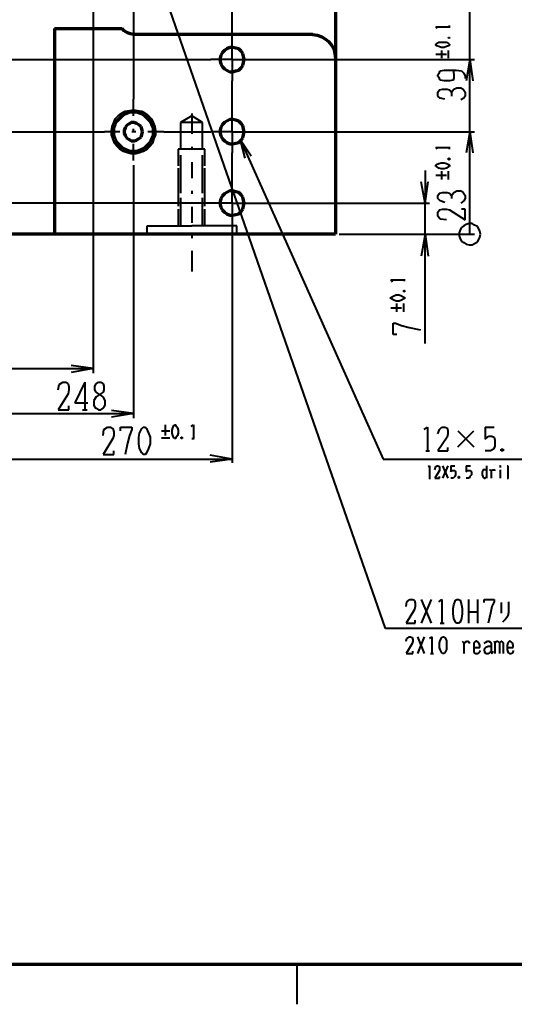
# Model space of a CAD drawing. Units: inches. Extents: x 1 to 7659, y -11 to 841.
# Drawn here: x 4361 to 4517, y 1 to 312 of the extents above; entities that cross this region are included whole.
import ezdxf

# ---------------------------------------------------------------- set-up
doc = ezdxf.new("R2010")
doc.units = ezdxf.units.IN
doc.header["$MEASUREMENT"] = 0
doc.layers.add('at_Entity', color=7, linetype='Continuous')

msp = doc.modelspace()

# ---------------------------------------------------------------- linework, layer by layer
at = {"layer": 'at_Entity', "color": 92, "lineweight": 40, "true_color": 0x00c700}
for p, q in [((4503.19, 243.89), (4503.19, 634.85)), ((4503.19, 243.89), (4503.19, 612.29)), ((4503.19, 243.89), (4503.19, 589.49)), ((4384.15, 373.49), (4384.15, 199.97)), ((4492.87, 308.93), (4492.39, 309.41)), ((4492.39, 309.41), (4496.71, 309.41)), ((4496.71, 309.17), (4496.71, 309.89)), ((4428.07, 299.09), (4428.07, 305.81)), ((4496.47, 306.05), (4496.71, 305.81)), ((4496.47, 305.81), (4496.71, 306.05)), ((4496.47, 305.81), (4496.47, 306.05)), ((4496.47, 306.05), (4496.71, 306.05)), ((4496.71, 305.81), (4496.47, 305.81)), ((4496.71, 306.05), (4496.71, 305.81)), ((4492.39, 303.89), (4492.63, 304.13)), ((4492.39, 303.65), (4492.39, 303.89)), ((4492.63, 303.41), (4492.39, 303.65)), ((4492.63, 304.13), (4493.35, 304.61)), ((4493.35, 303.17), (4492.63, 303.41)), ((4493.35, 304.61), (4494.07, 304.61)), ((4494.07, 302.93), (4493.35, 303.17)), ((4494.07, 304.61), (4495.03, 304.61)), ((4495.03, 302.93), (4494.07, 302.93)), ((4494.31, 299.57), (4494.31, 301.97)), ((4495.03, 304.61), (4495.75, 304.61)), ((4495.75, 303.17), (4495.03, 302.93)), ((4495.75, 304.61), (4496.47, 304.13)), ((4496.47, 303.41), (4495.75, 303.17)), ((4496.47, 304.13), (4496.71, 303.89)), ((4496.71, 303.65), (4496.47, 303.41)), ((4496.47, 299.57), (4496.47, 301.97)), ((4496.71, 303.89), (4496.71, 303.65)), ((4081.51, 299.09), (4421.35, 299.09)), ((4428.07, 299.09), (4421.35, 299.09)), ((4428.07, 299.09), (4434.79, 299.09)), ((4428.07, 299.09), (4428.07, 292.37)), ((4433.35, 299.09), (4504.63, 299.09)), ((4492.39, 300.77), (4495.75, 300.77)), ((4503.19, 299.09), (4501.99, 292.37)), ((4503.19, 243.89), (4503.19, 299.09)), ((4503.19, 299.09), (4504.15, 292.37)), ((4493.83, 295.49), (4495.03, 295.73)), ((4495.03, 295.73), (4498.87, 295.73)), ((4497.91, 295.73), (4498.15, 294.29)), ((4498.87, 295.73), (4500.55, 295.49)), ((4493.11, 294.29), (4493.59, 295.01)), ((4493.11, 293.81), (4493.11, 294.29)), ((4493.59, 293.09), (4493.11, 293.81)), ((4493.59, 295.01), (4493.83, 295.49)), ((4493.83, 292.61), (4493.59, 293.09)), ((4495.03, 292.37), (4493.83, 292.61)), ((4497.91, 292.61), (4496.71, 292.37)), ((4498.15, 293.33), (4497.91, 292.61)), ((4498.15, 294.29), (4498.15, 293.33)), ((4500.55, 295.49), (4501.27, 294.77)), ((4501.27, 294.77), (4501.75, 293.81)), ((4501.75, 293.81), (4501.75, 293.09)), ((4428.07, 283.25), (4428.07, 292.37)), ((4493.11, 288.77), (4493.59, 289.49)), ((4493.59, 289.49), (4494.55, 289.73)), ((4494.55, 289.73), (4495.99, 289.73)), ((4496.71, 292.37), (4495.03, 292.37)), ((4495.99, 289.73), (4496.71, 289.49)), ((4496.71, 289.49), (4497.43, 288.77)), ((4497.43, 288.77), (4498.15, 289.73)), ((4498.15, 289.73), (4499.11, 290.21)), ((4499.11, 290.21), (4500.31, 290.21)), ((4500.31, 290.21), (4501.03, 289.73)), ((4501.03, 289.73), (4501.75, 288.77)), ((4396.87, 281.33), (4396.87, 286.61)), ((4493.11, 287.57), (4493.11, 288.77)), ((4493.83, 286.85), (4493.11, 287.57)), ((4495.27, 286.61), (4493.83, 286.85)), ((4497.43, 288.77), (4497.43, 287.57)), ((4501.27, 286.85), (4500.31, 286.37)), ((4501.75, 287.57), (4501.27, 286.85)), ((4501.75, 288.77), (4501.75, 287.57)), ((4395.67, 283.01), (4396.87, 283.25)), ((4396.87, 283.25), (4398.07, 283.01)), ((4396.87, 283.25), (4398.07, 283.01)), ((4428.07, 276.29), (4428.07, 283.25)), ((4390.63, 279.17), (4391.11, 280.37)), ((4391.11, 280.37), (4392.07, 281.33)), ((4392.07, 281.33), (4393.03, 282.05)), ((4393.03, 282.05), (4394.23, 282.77)), ((4394.23, 282.77), (4395.67, 283.01)), ((4398.07, 283.01), (4399.51, 282.77)), ((4399.51, 282.77), (4400.71, 282.05)), ((4400.71, 282.05), (4401.67, 281.33)), ((4401.67, 281.33), (4402.63, 280.37)), ((4402.63, 280.37), (4403.11, 279.17)), ((4415.35, 281.33), (4411.75, 279.17)), ((4415.35, 282.05), (4415.35, 280.61)), ((4418.71, 279.17), (4415.35, 281.33)), ((4415.35, 280.61), (4415.35, 275.57)), ((4389.91, 276.53), (4390.15, 277.97)), ((4390.15, 277.97), (4390.63, 279.17)), ((4396.87, 276.29), (4396.87, 277.25)), ((4403.11, 279.17), (4403.59, 277.97)), ((4403.59, 277.97), (4403.83, 276.53)), ((4418.71, 279.17), (4411.75, 279.17)), ((4411.75, 279.17), (4411.75, 270.53)), ((4418.71, 270.53), (4418.71, 279.17)), ((4118.95, 276.29), (4387.75, 276.29)), ((4392.55, 276.29), (4387.75, 276.29)), ((4389.91, 275.33), (4389.91, 276.53)), ((4390.39, 274.13), (4389.91, 275.33)), ((4390.87, 272.69), (4390.39, 274.13)), ((4397.59, 276.29), (4396.39, 276.29)), ((4406.47, 276.29), (4401.43, 276.29)), ((4403.35, 274.13), (4402.87, 272.69)), ((4403.83, 275.33), (4403.35, 274.13)), ((4403.83, 276.53), (4403.83, 275.33)), ((4406.47, 276.29), (4421.35, 276.29)), ((4428.07, 276.29), (4421.35, 276.29)), ((4428.07, 276.29), (4434.79, 276.29)), ((4428.07, 276.29), (4428.07, 269.57)), ((4433.35, 276.29), (4504.63, 276.29)), ((4503.19, 276.29), (4501.99, 269.57)), ((4503.19, 243.89), (4503.19, 276.29)), ((4503.19, 276.29), (4504.15, 269.57)), ((4391.59, 271.73), (4390.87, 272.69)), ((4392.55, 270.77), (4391.59, 271.73)), ((4393.75, 270.05), (4392.55, 270.77)), ((4396.87, 267.41), (4396.87, 272.45)), ((4401.19, 270.77), (4399.99, 270.05)), ((4402.15, 271.73), (4401.19, 270.77)), ((4402.87, 272.69), (4402.15, 271.73)), ((4411.03, 270.77), (4411.03, 265.49)), ((4419.43, 270.77), (4411.03, 270.77)), ((4415.35, 271.49), (4415.35, 270.53)), ((4419.43, 265.49), (4419.43, 270.77)), ((4492.87, 270.77), (4492.39, 271.25)), ((4492.39, 271.25), (4496.71, 271.25)), ((4496.71, 270.77), (4496.71, 271.49)), ((4394.95, 269.57), (4393.75, 270.05)), ((4396.15, 269.33), (4394.95, 269.57)), ((4397.59, 269.33), (4396.15, 269.33)), ((4398.79, 269.57), (4397.59, 269.33)), ((4399.99, 270.05), (4398.79, 269.57)), ((4411.75, 268.85), (4411.75, 256.85)), ((4418.71, 256.85), (4418.71, 268.85)), ((4428.07, 260.45), (4428.07, 269.57)), ((4496.47, 267.89), (4496.71, 267.41)), ((4496.47, 267.41), (4496.71, 267.89)), ((4496.47, 267.41), (4496.47, 267.89)), ((4496.47, 267.89), (4496.71, 267.89)), ((4496.71, 267.89), (4496.71, 267.41)), ((4396.87, 267.17), (4396.87, 267.41)), ((4396.87, 265.73), (4396.87, 185.81)), ((4411.03, 264.77), (4411.03, 252.77)), ((4415.35, 266.69), (4415.35, 261.65)), ((4419.43, 252.77), (4419.43, 264.77)), ((4492.39, 265.73), (4492.63, 265.97)), ((4492.39, 265.25), (4492.39, 265.73)), ((4492.63, 265.25), (4492.39, 265.25)), ((4492.63, 265.97), (4493.35, 266.21)), ((4493.35, 264.77), (4492.63, 265.25)), ((4493.35, 266.21), (4494.07, 266.45)), ((4494.07, 264.53), (4493.35, 264.77)), ((4494.07, 266.45), (4495.03, 266.45)), ((4495.03, 264.53), (4494.07, 264.53)), ((4495.03, 266.45), (4495.75, 266.21)), ((4495.75, 264.77), (4495.03, 264.53)), ((4495.75, 266.21), (4496.47, 265.97)), ((4496.47, 265.25), (4495.75, 264.77)), ((4496.71, 267.41), (4496.47, 267.41)), ((4496.47, 265.97), (4496.71, 265.73)), ((4496.71, 265.25), (4496.47, 265.25)), ((4496.71, 265.73), (4496.71, 265.25)), ((4489.03, 264.05), (4489.03, 253.73)), ((4492.39, 262.61), (4495.75, 262.61)), ((4494.31, 261.17), (4494.31, 263.81)), ((4496.47, 261.17), (4496.47, 263.81)), ((4428.07, 253.73), (4428.07, 260.45)), ((4489.03, 253.73), (4487.83, 260.45)), ((4489.03, 253.73), (4489.99, 260.45)), ((4411.75, 255.41), (4411.75, 246.53)), ((4415.35, 257.57), (4415.35, 256.61)), ((4418.71, 246.53), (4418.71, 255.41)), ((4493.11, 256.13), (4493.59, 256.85)), ((4493.11, 255.17), (4493.11, 256.13)), ((4493.83, 254.45), (4493.11, 255.17)), ((4493.59, 256.85), (4494.55, 257.09)), ((4494.55, 257.09), (4495.99, 257.09)), ((4495.99, 257.09), (4496.71, 256.85)), ((4496.71, 256.85), (4497.43, 256.13)), ((4497.43, 256.13), (4498.15, 257.09)), ((4497.43, 256.13), (4497.43, 255.17)), ((4498.15, 257.09), (4499.11, 257.57)), ((4499.11, 257.57), (4500.31, 257.57)), ((4500.31, 257.57), (4501.03, 257.09)), ((4501.03, 257.09), (4501.75, 256.13)), ((4501.75, 255.17), (4501.27, 254.45)), ((4501.75, 256.13), (4501.75, 255.17)), ((4421.35, 253.73), (4084.63, 253.73)), ((4415.35, 252.53), (4415.35, 247.49)), ((4428.07, 253.73), (4421.35, 253.73)), ((4428.07, 253.73), (4434.79, 253.73)), ((4428.07, 253.73), (4428.07, 247.01)), ((4433.35, 253.73), (4490.47, 253.73)), ((4489.03, 243.89), (4489.03, 253.73)), ((4495.27, 253.97), (4493.83, 254.45)), ((4501.27, 254.45), (4500.31, 253.73)), ((4411.03, 251.81), (4411.03, 246.53)), ((4419.43, 246.53), (4419.43, 251.81)), ((4493.11, 250.85), (4493.59, 251.57)), ((4493.11, 249.65), (4493.11, 250.85)), ((4493.83, 248.69), (4493.11, 249.65)), ((4493.59, 251.57), (4494.55, 251.81)), ((4494.55, 251.81), (4495.75, 251.81)), ((4495.75, 251.81), (4496.71, 251.57)), ((4496.71, 251.57), (4501.75, 248.45)), ((4501.75, 251.81), (4500.55, 251.81)), ((4501.75, 248.45), (4501.75, 251.81)), ((4401.19, 246.53), (4415.35, 246.53)), ((4401.19, 243.89), (4401.19, 246.53)), ((4429.51, 246.53), (4415.35, 246.53)), ((4428.07, 248.69), (4428.07, 171.65)), ((4429.51, 243.89), (4429.51, 246.53)), ((4495.75, 248.45), (4493.83, 248.69)), ((4500.55, 246.05), (4500.07, 245.33)), ((4501.27, 246.53), (4500.55, 246.05)), ((4501.99, 247.01), (4501.27, 246.53)), ((4502.95, 247.25), (4501.99, 247.01)), ((4503.91, 247.25), (4502.95, 247.25)), ((4504.63, 246.77), (4503.91, 247.25)), ((4505.59, 246.29), (4504.63, 246.77)), ((4506.07, 245.57), (4505.59, 246.29)), ((4415.35, 243.65), (4415.35, 242.69)), ((4461.91, 243.89), (4504.63, 243.89)), ((4461.91, 243.89), (4490.47, 243.89)), ((4489.03, 243.89), (4487.83, 236.93)), ((4489.03, 209.33), (4489.03, 243.89)), ((4489.03, 243.89), (4489.99, 236.93)), ((4500.07, 245.33), (4499.83, 244.37)), ((4499.83, 244.37), (4499.83, 243.41)), ((4499.83, 243.41), (4500.07, 242.45)), ((4506.31, 244.85), (4506.07, 245.57)), ((4506.07, 242.21), (4506.31, 242.93)), ((4506.55, 243.89), (4506.31, 244.85)), ((4506.55, 243.89), (4506.31, 244.85)), ((4506.31, 242.93), (4506.55, 243.89)), ((4500.07, 242.45), (4500.55, 241.73)), ((4500.55, 241.73), (4501.27, 241.25)), ((4501.27, 241.25), (4501.99, 240.77)), ((4501.99, 240.77), (4502.95, 240.53)), ((4502.95, 240.53), (4503.91, 240.53)), ((4503.91, 240.53), (4504.63, 241.01)), ((4504.63, 241.01), (4505.59, 241.49)), ((4505.59, 241.49), (4506.07, 242.21)), ((4415.35, 238.61), (4415.35, 232.13)), ((4478.71, 228.77), (4478.23, 229.49)), ((4478.23, 229.49), (4482.55, 229.49)), ((4482.55, 229.01), (4482.55, 229.73)), ((4478.47, 223.97), (4479.19, 224.45)), ((4479.19, 224.45), (4479.91, 224.69)), ((4479.91, 224.69), (4480.87, 224.69)), ((4480.87, 224.69), (4481.59, 224.45)), ((4481.59, 224.45), (4482.31, 223.97)), ((4482.31, 226.13), (4482.55, 225.65)), ((4482.31, 225.65), (4482.55, 226.13)), ((4482.31, 225.65), (4482.31, 226.13)), ((4482.31, 226.13), (4482.55, 226.13)), ((4482.55, 225.65), (4482.31, 225.65)), ((4482.55, 226.13), (4482.55, 225.65)), ((4478.23, 223.49), (4478.23, 223.97)), ((4478.23, 223.97), (4478.47, 223.97)), ((4478.47, 223.49), (4478.23, 223.49)), ((4479.19, 223.01), (4478.47, 223.49)), ((4479.91, 222.77), (4479.19, 223.01)), ((4480.87, 222.77), (4479.91, 222.77)), ((4480.15, 219.41), (4480.15, 222.05)), ((4481.59, 223.01), (4480.87, 222.77)), ((4482.31, 223.49), (4481.59, 223.01)), ((4482.31, 223.97), (4482.55, 223.97)), ((4482.55, 223.49), (4482.31, 223.49)), ((4482.31, 219.41), (4482.31, 222.05)), ((4482.55, 223.97), (4482.55, 223.49)), ((4478.23, 220.61), (4481.59, 220.61)), ((4478.95, 212.21), (4478.95, 215.81)), ((4478.95, 215.81), (4479.67, 215.81)), ((4479.67, 215.81), (4481.59, 215.09)), ((4481.59, 215.09), (4483.99, 214.37)), ((4480.15, 212.21), (4478.95, 212.21)), ((4483.99, 214.37), (4487.59, 213.65)), ((4384.15, 201.41), (4377.19, 202.37)), ((4225.27, 201.41), (4384.15, 201.41)), ((4384.15, 201.41), (4377.19, 200.21)), ((4373.11, 194.69), (4373.35, 196.37)), ((4373.35, 196.37), (4374.55, 197.09)), ((4374.55, 197.09), (4375.51, 197.09)), ((4375.51, 197.09), (4376.23, 196.61)), ((4376.23, 196.61), (4376.47, 195.65)), ((4381.51, 197.09), (4378.39, 190.61)), ((4381.51, 197.09), (4381.51, 188.45)), ((4384.63, 195.89), (4385.11, 196.61)), ((4385.11, 196.61), (4385.83, 197.09)), ((4385.83, 197.09), (4386.55, 197.09)), ((4386.55, 197.09), (4387.27, 196.61)), ((4387.27, 196.61), (4387.51, 195.89)), ((4376.23, 193.49), (4373.11, 188.45)), ((4376.47, 194.69), (4376.23, 193.49)), ((4376.47, 195.65), (4376.47, 194.69)), ((4384.63, 194.69), (4384.63, 195.89)), ((4385.11, 193.97), (4384.63, 194.69)), ((4387.27, 193.97), (4385.11, 192.53)), ((4387.27, 192.53), (4385.11, 193.97)), ((4387.51, 194.69), (4387.27, 193.97)), ((4387.51, 195.89), (4387.51, 194.69)), ((4378.39, 190.61), (4382.47, 190.61)), ((4385.11, 192.53), (4384.39, 191.33)), ((4384.39, 191.33), (4384.39, 189.89)), ((4384.39, 189.89), (4384.63, 189.17)), ((4387.99, 191.33), (4387.27, 192.53)), ((4387.51, 189.17), (4387.99, 189.89)), ((4387.99, 189.89), (4387.99, 191.33)), ((4045.51, 187.25), (4396.87, 187.25)), ((4373.11, 188.45), (4376.47, 188.45)), ((4376.47, 188.45), (4376.47, 189.65)), ((4380.79, 188.45), (4382.23, 188.45)), ((4384.63, 189.17), (4385.11, 188.93)), ((4385.11, 188.93), (4385.83, 188.45)), ((4385.83, 188.45), (4386.55, 188.45)), ((4386.55, 188.45), (4387.27, 188.93)), ((4387.27, 188.93), (4387.51, 189.17)), ((4396.87, 187.25), (4389.91, 188.21)), ((4396.87, 187.25), (4389.91, 186.05)), ((4406.95, 183.65), (4406.95, 180.29)), ((4409.59, 183.41), (4409.83, 183.65)), ((4409.83, 183.65), (4410.31, 183.65)), ((4410.31, 183.65), (4410.31, 183.41)), ((4415.11, 183.17), (4415.83, 183.65)), ((4415.83, 183.65), (4415.83, 179.33)), ((4387.27, 180.29), (4387.51, 182.21)), ((4387.51, 182.21), (4388.71, 182.93)), ((4388.71, 182.93), (4389.67, 182.93)), ((4389.67, 182.93), (4390.39, 182.45)), ((4390.39, 182.45), (4390.63, 181.49)), ((4390.63, 181.49), (4390.63, 180.29)), ((4392.79, 181.73), (4392.79, 182.93)), ((4392.79, 182.93), (4396.39, 182.93)), ((4396.39, 182.21), (4395.67, 180.29)), ((4396.39, 182.93), (4396.39, 182.21)), ((4398.55, 179.81), (4398.79, 181.01)), ((4398.79, 181.01), (4399.51, 182.45)), ((4399.51, 182.45), (4399.99, 182.93)), ((4399.99, 182.93), (4400.71, 182.93)), ((4400.71, 182.93), (4400.95, 182.45)), ((4400.95, 182.45), (4401.67, 181.01)), ((4401.67, 181.01), (4402.15, 179.81)), ((4405.75, 181.73), (4408.39, 181.73)), ((4409.11, 181.97), (4409.35, 182.69)), ((4409.11, 181.01), (4409.11, 181.97)), ((4409.35, 180.29), (4409.11, 181.01)), ((4409.35, 182.69), (4409.59, 183.41)), ((4410.31, 183.41), (4410.79, 182.69)), ((4410.79, 182.69), (4411.03, 181.97)), ((4411.03, 181.01), (4410.79, 180.29)), ((4411.03, 181.97), (4411.03, 181.01)), ((4488.79, 182.21), (4489.75, 182.93)), ((4489.75, 182.93), (4489.75, 175.49)), ((4493.11, 180.77), (4493.59, 182.21)), ((4493.59, 182.21), (4494.31, 182.93)), ((4494.31, 182.93), (4495.27, 182.93)), ((4495.27, 182.93), (4495.99, 182.69)), ((4495.99, 182.69), (4496.23, 181.73)), ((4496.23, 180.77), (4495.99, 179.81)), ((4496.23, 181.73), (4496.23, 180.77)), ((4499.35, 176.69), (4504.39, 181.73)), ((4499.35, 181.73), (4504.39, 176.69)), ((4507.99, 182.93), (4510.87, 182.93)), ((4507.99, 182.93), (4507.99, 179.09)), ((4390.39, 179.33), (4387.27, 174.29)), ((4390.63, 180.29), (4390.39, 179.33)), ((4394.95, 177.89), (4394.23, 174.29)), ((4395.67, 180.29), (4394.95, 177.89)), ((4398.55, 177.65), (4398.55, 179.81)), ((4398.79, 176.21), (4398.55, 177.65)), ((4402.15, 177.65), (4401.67, 176.21)), ((4402.15, 179.81), (4402.15, 177.65)), ((4405.75, 179.57), (4408.39, 179.57)), ((4409.59, 179.57), (4409.35, 180.29)), ((4409.83, 179.33), (4409.59, 179.57)), ((4410.31, 179.33), (4409.83, 179.33)), ((4410.79, 180.29), (4410.31, 179.57)), ((4410.31, 179.57), (4410.31, 179.33)), ((4412.23, 179.81), (4411.99, 179.33)), ((4411.99, 179.81), (4412.23, 179.33)), ((4411.99, 179.33), (4411.99, 179.81)), ((4411.99, 179.81), (4412.23, 179.81)), ((4412.23, 179.33), (4411.99, 179.33)), ((4412.23, 179.81), (4412.23, 179.33)), ((4415.35, 179.33), (4416.07, 179.33)), ((4495.99, 179.81), (4493.11, 175.49)), ((4507.99, 179.09), (4508.71, 179.81)), ((4508.71, 179.81), (4509.19, 180.05)), ((4509.19, 180.05), (4510.15, 180.05)), ((4510.15, 180.05), (4510.87, 179.81)), ((4510.87, 179.81), (4511.11, 178.85)), ((4511.11, 178.85), (4511.11, 176.93)), ((4387.27, 174.29), (4390.63, 174.29)), ((4390.63, 174.29), (4390.63, 175.49)), ((4399.51, 174.77), (4398.79, 176.21)), ((4399.99, 174.29), (4399.51, 174.77)), ((4400.71, 174.29), (4399.99, 174.29)), ((4400.95, 174.77), (4400.71, 174.29)), ((4401.67, 176.21), (4400.95, 174.77)), ((4489.27, 175.49), (4490.47, 175.49)), ((4493.11, 175.49), (4496.23, 175.49)), ((4496.23, 175.49), (4496.23, 176.45)), ((4509.67, 175.49), (4507.99, 175.49)), ((4510.63, 175.97), (4509.67, 175.49)), ((4511.11, 176.93), (4510.63, 175.97)), ((4513.75, 175.97), (4513.03, 175.49)), ((4513.03, 175.97), (4513.75, 175.49)), ((4513.03, 175.49), (4513.03, 175.97)), ((4513.03, 175.97), (4513.75, 175.97)), ((4513.75, 175.49), (4513.03, 175.49)), ((4513.75, 175.97), (4513.75, 175.49)), ((4045.51, 172.85), (4428.07, 172.85)), ((4428.07, 172.85), (4421.11, 174.05)), ((4428.07, 172.85), (4421.11, 171.89)), ((4489.99, 170.45), (4490.47, 170.69)), ((4490.47, 170.69), (4490.47, 166.85)), ((4492.15, 169.49), (4492.39, 170.45)), ((4493.59, 169.25), (4492.15, 166.85)), ((4492.39, 170.45), (4492.87, 170.69)), ((4492.87, 170.69), (4493.11, 170.69)), ((4493.11, 170.69), (4493.59, 170.45)), ((4493.59, 170.45), (4493.59, 169.97)), ((4493.59, 169.97), (4493.59, 169.49)), ((4493.59, 169.49), (4493.59, 169.25)), ((4494.55, 170.69), (4496.23, 166.85)), ((4496.23, 170.69), (4494.55, 166.85)), ((4497.19, 170.69), (4498.39, 170.69)), ((4497.19, 170.69), (4497.19, 168.77)), ((4497.19, 168.77), (4497.43, 169.25)), ((4497.43, 169.25), (4497.67, 169.25)), ((4497.67, 169.25), (4498.15, 169.25)), ((4498.15, 169.25), (4498.39, 169.25)), ((4498.39, 169.25), (4498.63, 168.77)), ((4498.63, 168.77), (4498.63, 167.81)), ((4501.99, 170.69), (4503.43, 170.69)), ((4501.99, 170.69), (4501.99, 168.77)), ((4501.99, 168.77), (4502.47, 169.25)), ((4502.47, 169.25), (4502.71, 169.25)), ((4502.71, 169.25), (4503.19, 169.25)), ((4503.19, 169.25), (4503.43, 169.25)), ((4503.43, 169.25), (4503.67, 168.77)), ((4503.67, 168.77), (4503.67, 167.81)), ((4507.27, 169.25), (4507.03, 168.77)), ((4507.03, 168.77), (4507.03, 167.81)), ((4507.75, 169.49), (4507.27, 169.49)), ((4507.27, 169.49), (4507.27, 169.25)), ((4507.99, 169.49), (4507.75, 169.49)), ((4508.23, 169.49), (4507.99, 169.49)), ((4508.47, 169.25), (4508.23, 169.49)), ((4508.47, 170.69), (4508.47, 166.85)), ((4509.43, 169.49), (4509.67, 169.49)), ((4509.67, 169.49), (4509.91, 169.25)), ((4509.91, 169.01), (4510.39, 169.49)), ((4509.91, 169.25), (4509.91, 166.85)), ((4510.39, 169.49), (4510.63, 169.49)), ((4510.63, 169.49), (4511.11, 169.49)), ((4511.11, 169.49), (4511.11, 169.25)), ((4512.79, 170.69), (4512.55, 170.45)), ((4512.55, 170.45), (4513.03, 170.45)), ((4512.55, 170.45), (4512.79, 170.45)), ((4512.79, 170.69), (4512.79, 170.45)), ((4513.03, 170.45), (4512.79, 170.69)), ((4512.79, 170.45), (4513.03, 170.45)), ((4512.79, 169.49), (4512.79, 166.85)), ((4514.95, 170.69), (4515.19, 170.69)), ((4515.19, 170.69), (4515.19, 166.85)), ((4490.23, 166.85), (4490.71, 166.85)), ((4492.15, 166.85), (4493.59, 166.85)), ((4493.59, 166.85), (4493.59, 167.33)), ((4497.91, 166.85), (4497.19, 166.85)), ((4498.39, 167.33), (4497.91, 166.85)), ((4498.63, 167.81), (4498.39, 167.33)), ((4499.83, 167.33), (4499.59, 166.85)), ((4499.59, 167.33), (4499.83, 166.85)), ((4499.59, 166.85), (4499.59, 167.33)), ((4499.59, 167.33), (4499.83, 167.33)), ((4499.83, 166.85), (4499.59, 166.85)), ((4499.83, 167.33), (4499.83, 166.85)), ((4502.95, 166.85), (4501.99, 166.85)), ((4503.19, 167.33), (4502.95, 166.85)), ((4503.67, 167.81), (4503.19, 167.33)), ((4507.03, 167.81), (4507.27, 167.33)), ((4507.27, 167.33), (4507.27, 167.09)), ((4507.27, 167.09), (4507.75, 166.85)), ((4507.75, 166.85), (4507.99, 166.85)), ((4507.99, 166.85), (4508.47, 167.09)), ((4508.47, 167.09), (4508.47, 167.33)), ((4514.95, 166.85), (4515.43, 166.85)), ((4483.03, 126.29), (4483.27, 127.73)), ((4483.27, 127.73), (4484.23, 128.45)), ((4484.23, 128.45), (4485.19, 128.45)), ((4485.19, 128.45), (4485.67, 128.21)), ((4485.67, 128.21), (4485.91, 127.25)), ((4487.83, 128.45), (4490.95, 121.01)), ((4490.95, 128.45), (4487.83, 121.01)), ((4493.35, 127.73), (4494.31, 128.45)), ((4494.31, 128.45), (4494.31, 121.01)), ((4498.15, 126.77), (4498.63, 128.21)), ((4498.63, 128.21), (4499.11, 128.45)), ((4499.11, 128.45), (4499.59, 128.45)), ((4499.59, 128.45), (4500.07, 128.21)), ((4500.07, 128.21), (4500.55, 126.77)), ((4502.71, 128.45), (4502.71, 121.01)), ((4505.59, 128.45), (4505.59, 121.01)), ((4507.75, 127.49), (4507.75, 128.45)), ((4507.75, 128.45), (4510.87, 128.45)), ((4510.87, 127.73), (4510.15, 126.29)), ((4510.87, 128.45), (4510.87, 127.73)), ((4515.43, 127.73), (4515.43, 124.37)), ((4485.67, 125.33), (4483.03, 121.01)), ((4485.91, 126.29), (4485.67, 125.33)), ((4485.91, 127.25), (4485.91, 126.29)), ((4497.91, 125.57), (4498.15, 126.77)), ((4497.91, 123.89), (4497.91, 125.57)), ((4500.55, 126.77), (4500.79, 125.57)), ((4500.79, 125.57), (4500.79, 123.89)), ((4502.71, 124.61), (4505.59, 124.61)), ((4510.15, 126.29), (4509.67, 124.13)), ((4513.03, 127.49), (4513.03, 124.13)), ((4485.91, 121.01), (4485.91, 121.97)), ((4498.15, 122.45), (4497.91, 123.89)), ((4498.63, 121.25), (4498.15, 122.45)), ((4500.55, 122.45), (4500.07, 121.25)), ((4500.79, 123.89), (4500.55, 122.45)), ((4509.67, 124.13), (4508.95, 121.01)), ((4514.47, 122.21), (4513.51, 121.25)), ((4515.19, 123.17), (4514.47, 122.21)), ((4515.43, 124.37), (4515.19, 123.17)), ((4483.03, 121.01), (4485.91, 121.01)), ((4493.83, 121.01), (4495.03, 121.01)), ((4499.11, 121.01), (4498.63, 121.25)), ((4499.59, 121.01), (4499.11, 121.01)), ((4500.07, 121.25), (4499.59, 121.01)), ((4483.03, 115.25), (4483.27, 116.21)), ((4483.27, 116.21), (4483.99, 116.69)), ((4483.99, 116.69), (4484.47, 116.69)), ((4484.47, 116.69), (4484.95, 116.45)), ((4484.95, 116.45), (4485.19, 115.73)), ((4485.19, 115.25), (4484.95, 114.53)), ((4485.19, 115.73), (4485.19, 115.25)), ((4486.63, 116.69), (4488.79, 111.41)), ((4488.79, 116.69), (4486.63, 111.41)), ((4490.47, 116.21), (4491.19, 116.69)), ((4491.19, 116.69), (4491.19, 111.41)), ((4493.59, 114.77), (4493.83, 115.49)), ((4493.83, 115.49), (4494.31, 116.45)), ((4494.31, 116.45), (4494.55, 116.69)), ((4494.55, 116.69), (4495.03, 116.69)), ((4495.03, 116.69), (4495.27, 116.45)), ((4495.27, 116.45), (4495.75, 115.49)), ((4495.75, 115.49), (4495.75, 114.77)), ((4500.79, 115.25), (4501.03, 115.01)), ((4501.75, 115.01), (4502.23, 115.25)), ((4502.23, 115.25), (4502.47, 115.25)), ((4502.47, 115.25), (4502.95, 115.01)), ((4505.11, 115.25), (4504.63, 115.01)), ((4505.35, 115.25), (4505.11, 115.25)), ((4505.83, 115.01), (4505.35, 115.25)), ((4508.23, 115.01), (4508.71, 115.25)), ((4508.71, 115.25), (4509.19, 115.25)), ((4509.19, 115.25), (4509.67, 115.01)), ((4510.87, 115.25), (4511.11, 114.77)), ((4511.11, 114.77), (4511.83, 115.25)), ((4511.83, 115.25), (4512.07, 115.25)), ((4512.07, 115.25), (4512.55, 114.77)), ((4512.55, 114.77), (4513.03, 115.25)), ((4513.03, 115.25), (4513.27, 115.25)), ((4513.27, 115.25), (4513.75, 114.77)), ((4515.67, 115.25), (4515.43, 115.01)), ((4515.91, 115.25), (4515.67, 115.25)), ((4516.39, 115.01), (4515.91, 115.25)), ((4484.95, 114.53), (4483.03, 111.41)), ((4485.19, 111.41), (4485.19, 112.13)), ((4493.59, 113.33), (4493.59, 114.77)), ((4493.83, 112.61), (4493.59, 113.33)), ((4494.31, 111.65), (4493.83, 112.61)), ((4495.75, 112.61), (4495.27, 111.65)), ((4495.75, 114.77), (4495.75, 113.33)), ((4495.75, 113.33), (4495.75, 112.61)), ((4501.03, 115.01), (4501.27, 114.53)), ((4501.27, 114.29), (4501.75, 115.01)), ((4501.27, 114.53), (4501.27, 111.41)), ((4502.95, 115.01), (4502.95, 114.53)), ((4504.63, 115.01), (4504.39, 114.77)), ((4504.39, 114.77), (4504.39, 113.81)), ((4504.39, 113.81), (4504.39, 112.61)), ((4504.39, 113.33), (4506.31, 113.33)), ((4504.39, 112.61), (4504.39, 111.89)), ((4506.07, 114.77), (4505.83, 115.01)), ((4506.31, 114.05), (4506.07, 114.77)), ((4506.31, 113.33), (4506.31, 114.05)), ((4506.31, 111.89), (4506.55, 112.37)), ((4507.75, 114.53), (4508.23, 115.01)), ((4508.23, 113.33), (4507.75, 112.61)), ((4507.75, 112.61), (4507.75, 112.13)), ((4507.75, 112.13), (4507.99, 111.65)), ((4508.95, 113.57), (4508.23, 113.33)), ((4509.91, 113.57), (4508.95, 113.57)), ((4509.43, 111.65), (4509.91, 112.13)), ((4509.67, 115.01), (4509.91, 114.53)), ((4509.91, 114.53), (4509.91, 111.65)), ((4510.39, 111.65), (4510.39, 112.13)), ((4511.11, 114.77), (4511.11, 111.41)), ((4512.55, 114.77), (4512.55, 111.41)), ((4513.75, 114.77), (4513.75, 111.41)), ((4515.19, 114.77), (4514.95, 113.81)), ((4514.95, 113.81), (4514.95, 112.61)), ((4514.95, 113.33), (4516.87, 113.33)), ((4514.95, 112.61), (4515.19, 111.89)), ((4515.43, 115.01), (4515.19, 114.77)), ((4516.63, 114.77), (4516.39, 115.01)), ((4516.87, 114.05), (4516.63, 114.77)), ((4516.87, 113.33), (4516.87, 114.05)), ((4516.87, 111.89), (4517.11, 112.37)), ((4483.03, 111.41), (4485.19, 111.41)), ((4490.71, 111.41), (4491.67, 111.41)), ((4494.55, 111.41), (4494.31, 111.65)), ((4495.03, 111.41), (4494.55, 111.41)), ((4495.27, 111.65), (4495.03, 111.41)), ((4504.39, 111.89), (4504.63, 111.65)), ((4504.63, 111.65), (4505.11, 111.41)), ((4505.11, 111.41), (4505.59, 111.41)), ((4505.59, 111.41), (4506.07, 111.65)), ((4506.07, 111.65), (4506.31, 111.89)), ((4507.99, 111.65), (4508.47, 111.41)), ((4508.47, 111.41), (4508.95, 111.41)), ((4508.95, 111.41), (4509.43, 111.65)), ((4509.91, 111.65), (4510.15, 111.41)), ((4510.15, 111.41), (4510.39, 111.65)), ((4515.19, 111.89), (4515.43, 111.65)), ((4515.43, 111.65), (4515.67, 111.41)), ((4515.67, 111.41), (4516.15, 111.41)), ((4516.15, 111.41), (4516.63, 111.65)), ((4516.63, 111.65), (4516.87, 111.89))]:
    msp.add_line(p, q, dxfattribs=at)
at = {"layer": 'at_Entity', "color": 7, "lineweight": 40}
for p, q in [((4396.87, 601.73), (4396.87, 286.61)), ((4428.07, 305.81), (4428.07, 582.77)), ((4476.55, 119.33), (4386.07, 378.77)), ((4434.07, 268.61), (4430.71, 273.65)), ((4430.71, 273.65), (4475.83, 172.85)), ((4432.15, 267.89), (4430.71, 273.65)), ((4475.83, 172.85), (4580.23, 172.85)), ((4700.71, 119.33), (4476.55, 119.33)), ((4448.47, 13.25), (4448.47, 0.53))]:
    msp.add_line(p, q, dxfattribs=at)
at = {"layer": 'at_Entity', "color": 7, "lineweight": 70}
for p, q in [((4460.71, 333.89), (4460.71, 299.81)), ((4453.51, 307.01), (4396.87, 307.01)), ((4453.51, 307.01), (4454.95, 306.77)), ((4454.95, 306.77), (4456.39, 306.29)), ((4456.39, 306.29), (4457.59, 305.57)), ((4457.59, 305.57), (4458.55, 304.85)), ((4458.55, 304.85), (4459.51, 303.65)), ((4459.51, 303.65), (4460.23, 302.45)), ((4460.23, 302.45), (4460.47, 301.01)), ((4460.47, 301.01), (4460.71, 299.57)), ((4460.71, 299.57), (4460.71, 243.89)), ((4460.71, 243.89), (4352.23, 243.89)), ((3895.75, 13.25), (5029.51, 13.25))]:
    msp.add_line(p, q, dxfattribs=at)
at = {"layer": 'at_Entity', "color": 92, "lineweight": 70, "true_color": 0x00c700}
for p, q in [((4371.91, 308.93), (4388.71, 308.93)), ((4371.91, 308.93), (4371.91, 243.89)), ((4388.71, 308.93), (4393.03, 308.93)), ((4393.03, 308.93), (4393.27, 308.93)), ((4393.99, 308.21), (4393.27, 308.93)), ((4394.95, 307.49), (4393.99, 308.21)), ((4395.91, 307.25), (4394.95, 307.49)), ((4396.87, 307.01), (4395.91, 307.25)), ((4425.67, 301.97), (4424.95, 301.25)), ((4426.39, 302.45), (4425.67, 301.97)), ((4427.35, 302.93), (4426.39, 302.45)), ((4428.31, 302.93), (4427.35, 302.93)), ((4429.27, 302.69), (4428.31, 302.93)), ((4430.23, 302.45), (4429.27, 302.69)), ((4430.95, 301.73), (4430.23, 302.45)), ((4424.47, 300.53), (4424.23, 299.57)), ((4424.23, 299.57), (4424.23, 298.61)), ((4424.95, 301.25), (4424.47, 300.53)), ((4431.43, 301.01), (4430.95, 301.73)), ((4431.67, 300.05), (4431.43, 301.01)), ((4431.91, 299.09), (4431.67, 300.05)), ((4431.91, 299.09), (4431.67, 300.05)), ((4431.67, 298.13), (4431.91, 299.09)), ((4424.23, 298.61), (4424.47, 297.65)), ((4424.47, 297.65), (4424.95, 296.93)), ((4424.95, 296.93), (4425.67, 296.21)), ((4425.67, 296.21), (4426.39, 295.73)), ((4426.39, 295.73), (4427.35, 295.25)), ((4429.27, 295.49), (4430.23, 295.73)), ((4430.23, 295.73), (4430.95, 296.45)), ((4430.95, 296.45), (4431.43, 297.17)), ((4431.43, 297.17), (4431.67, 298.13)), ((4427.35, 295.25), (4428.31, 295.25)), ((4428.31, 295.25), (4429.27, 295.49)), ((4391.59, 279.65), (4392.55, 280.61)), ((4392.55, 280.61), (4393.51, 281.57)), ((4393.51, 281.57), (4394.47, 282.05)), ((4394.47, 282.05), (4395.67, 282.53)), ((4395.67, 282.53), (4396.87, 282.53)), ((4396.87, 282.53), (4398.07, 282.53)), ((4396.87, 282.53), (4398.07, 282.53)), ((4398.07, 282.53), (4399.27, 282.05)), ((4399.27, 282.05), (4400.23, 281.57)), ((4400.23, 281.57), (4401.19, 280.61)), ((4401.19, 280.61), (4402.15, 279.65)), ((4427.35, 280.13), (4426.39, 279.65)), ((4428.31, 280.13), (4427.35, 280.13)), ((4429.27, 279.89), (4428.31, 280.13)), ((4390.63, 277.49), (4391.11, 278.69)), ((4390.63, 276.29), (4390.63, 277.49)), ((4391.11, 278.69), (4391.59, 279.65)), ((4394.23, 277.49), (4393.99, 276.77)), ((4394.71, 278.21), (4394.23, 277.49)), ((4395.43, 278.69), (4394.71, 278.21)), ((4396.15, 279.17), (4395.43, 278.69)), ((4397.11, 279.17), (4396.15, 279.17)), ((4397.83, 278.93), (4397.11, 279.17)), ((4398.55, 278.45), (4397.83, 278.93)), ((4399.27, 277.97), (4398.55, 278.45)), ((4399.51, 277.25), (4399.27, 277.97)), ((4399.75, 276.29), (4399.51, 277.25)), ((4399.75, 276.29), (4399.51, 277.25)), ((4402.15, 279.65), (4402.63, 278.69)), ((4402.63, 278.69), (4403.11, 277.49)), ((4403.11, 277.49), (4403.11, 276.29)), ((4424.47, 277.73), (4424.23, 276.77)), ((4424.95, 278.45), (4424.47, 277.73)), ((4425.67, 279.17), (4424.95, 278.45)), ((4426.39, 279.65), (4425.67, 279.17)), ((4430.23, 279.65), (4429.27, 279.89)), ((4430.95, 278.93), (4430.23, 279.65)), ((4431.43, 278.21), (4430.95, 278.93)), ((4431.67, 277.25), (4431.43, 278.21)), ((4431.91, 276.29), (4431.67, 277.25)), ((4431.91, 276.29), (4431.67, 277.25)), ((4390.63, 275.09), (4390.63, 276.29)), ((4391.11, 273.89), (4390.63, 275.09)), ((4391.59, 272.93), (4391.11, 273.89)), ((4393.99, 276.77), (4393.99, 275.81)), ((4393.99, 275.81), (4394.23, 275.09)), ((4394.23, 275.09), (4394.71, 274.37)), ((4394.71, 274.37), (4395.43, 273.89)), ((4395.43, 273.89), (4396.15, 273.41)), ((4397.83, 273.65), (4398.55, 274.13)), ((4398.55, 274.13), (4399.27, 274.61)), ((4399.27, 274.61), (4399.51, 275.33)), ((4399.51, 275.33), (4399.75, 276.29)), ((4402.63, 273.89), (4402.15, 272.93)), ((4403.11, 275.09), (4402.63, 273.89)), ((4403.11, 276.29), (4403.11, 275.09)), ((4424.23, 276.77), (4424.23, 275.81)), ((4424.23, 275.81), (4424.47, 274.85)), ((4424.47, 274.85), (4424.95, 274.13)), ((4424.95, 274.13), (4425.67, 273.41)), ((4430.95, 273.65), (4431.43, 274.37)), ((4431.43, 274.37), (4431.67, 275.33)), ((4431.67, 275.33), (4431.91, 276.29)), ((4392.55, 271.97), (4391.59, 272.93)), ((4393.51, 271.01), (4392.55, 271.97)), ((4394.47, 270.53), (4393.51, 271.01)), ((4396.15, 273.41), (4397.11, 273.41)), ((4397.11, 273.41), (4397.83, 273.65)), ((4400.23, 271.01), (4399.27, 270.53)), ((4401.19, 271.97), (4400.23, 271.01)), ((4402.15, 272.93), (4401.19, 271.97)), ((4425.67, 273.41), (4426.39, 272.93)), ((4426.39, 272.93), (4427.35, 272.45)), ((4427.35, 272.45), (4428.31, 272.45)), ((4428.31, 272.45), (4429.27, 272.69)), ((4429.27, 272.69), (4430.23, 272.93)), ((4430.23, 272.93), (4430.95, 273.65)), ((4395.67, 270.05), (4394.47, 270.53)), ((4396.87, 270.05), (4395.67, 270.05)), ((4398.07, 270.05), (4396.87, 270.05)), ((4399.27, 270.53), (4398.07, 270.05)), ((4424.47, 255.17), (4424.23, 254.21)), ((4424.95, 255.89), (4424.47, 255.17)), ((4425.67, 256.61), (4424.95, 255.89)), ((4426.39, 257.09), (4425.67, 256.61)), ((4427.35, 257.57), (4426.39, 257.09)), ((4428.31, 257.57), (4427.35, 257.57)), ((4429.27, 257.33), (4428.31, 257.57)), ((4430.23, 257.09), (4429.27, 257.33)), ((4430.95, 256.37), (4430.23, 257.09)), ((4431.43, 255.65), (4430.95, 256.37)), ((4431.67, 254.69), (4431.43, 255.65)), ((4424.23, 254.21), (4424.23, 253.25)), ((4424.23, 253.25), (4424.47, 252.29)), ((4424.47, 252.29), (4424.95, 251.57)), ((4431.43, 251.81), (4431.67, 252.77)), ((4431.91, 253.73), (4431.67, 254.69)), ((4431.91, 253.73), (4431.67, 254.69)), ((4431.67, 252.77), (4431.91, 253.73)), ((4424.95, 251.57), (4425.67, 250.85)), ((4425.67, 250.85), (4426.39, 250.37)), ((4426.39, 250.37), (4427.35, 249.89)), ((4427.35, 249.89), (4428.31, 249.89)), ((4428.31, 249.89), (4429.27, 250.13)), ((4429.27, 250.13), (4430.23, 250.37)), ((4430.23, 250.37), (4430.95, 251.09)), ((4430.95, 251.09), (4431.43, 251.81))]:
    msp.add_line(p, q, dxfattribs=at)

doc.saveas('drawing.dxf')
